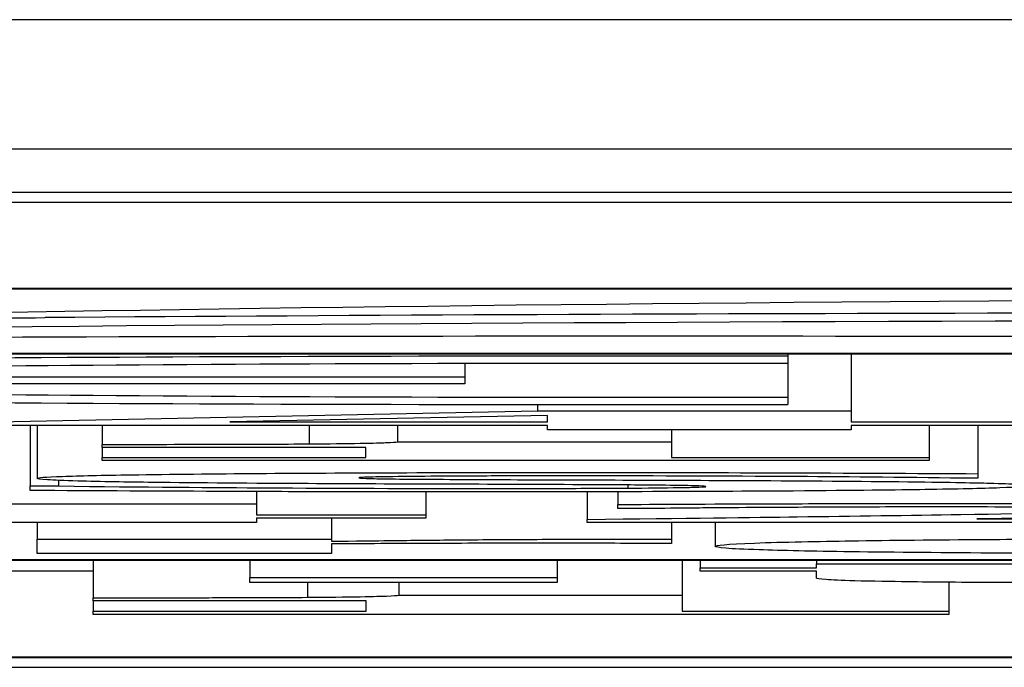
# Model space of a CAD drawing. Units: millimetres. Extents: x 0 to 2970, y 5 to 2100.
# Drawn here: x 577 to 579, y 1081 to 1082 of the extents above; entities that cross this region are included whole.
import ezdxf

# ---------------------------------------------------------------- set-up
doc = ezdxf.new("R2010")
doc.units = ezdxf.units.MM
doc.header["$LTSCALE"] = 5
doc.layers.add('Sichtbare Kanten(DIN)', color=7, linetype='Continuous', lineweight=25)

msp = doc.modelspace()

# ---------------------------------------------------------------- linework, layer by layer
at = {"layer": 'Sichtbare Kanten(DIN)'}
for p, q in [((1035.5133, 1082.3668), (536.5133, 1082.3668)), ((664.0133, 1082.0669), (568.0133, 1082.0669)), ((664.0133, 1081.9669), (568.0133, 1081.9669)), ((567.5133, 1081.9444), (664.5133, 1081.9444)), ((664.5133, 1081.7444), (567.5133, 1081.7444)), ((567.5633, 1081.7437), (591.5633, 1081.7437)), ((591.5633, 1081.5937), (567.5633, 1081.5937)), ((567.5633, 1081.5929), (591.5633, 1081.5929)), ((578.8833, 1081.5929), (578.8833, 1081.5873)), ((578.8833, 1081.5873), (578.8833, 1081.5704)), ((579.0298, 1081.5929), (579.0298, 1081.4606)), ((578.1353, 1081.5704), (578.1353, 1081.54)), ((578.8833, 1081.5704), (578.8833, 1081.4927)), ((575.9522, 1081.54), (578.1353, 1081.54)), ((578.1353, 1081.54), (578.1353, 1081.5231)), ((578.1353, 1081.5231), (575.9522, 1081.5231)), ((578.8833, 1081.4927), (578.8833, 1081.4757)), ((577.0487, 1081.4354), (578.3036, 1081.4606)), ((578.3036, 1081.4755), (578.3036, 1081.4606)), ((578.3036, 1081.4606), (579.0298, 1081.4606)), ((579.0298, 1081.4606), (579.0298, 1081.4351)), ((578.3271, 1081.4499), (577.5915, 1081.4351)), ((578.3271, 1081.4351), (578.3271, 1081.4499)), ((578.3271, 1081.4273), (577.0487, 1081.4273)), ((577.1286, 1081.4273), (577.1286, 1081.2868)), ((577.145, 1081.4273), (577.145, 1081.3045)), ((577.2954, 1081.4273), (577.2954, 1081.3832)), ((577.5915, 1081.4351), (578.3271, 1081.4351)), ((577.7748, 1081.4273), (577.7748, 1081.3843)), ((577.9793, 1081.4273), (577.9793, 1081.3891)), ((578.3271, 1081.417), (578.3271, 1081.4273)), ((579.0298, 1081.417), (578.3271, 1081.417)), ((578.6138, 1081.417), (578.6138, 1081.3891)), ((579.0298, 1081.4351), (579.4222, 1081.4351)), ((579.0298, 1081.4273), (579.0298, 1081.417)), ((579.4222, 1081.4273), (579.0298, 1081.4273)), ((579.2107, 1081.4273), (579.2107, 1081.3531)), ((579.3235, 1081.4273), (579.3235, 1081.3152)), ((577.2954, 1081.3761), (577.2954, 1081.3832)), ((577.9064, 1081.3761), (577.2954, 1081.3761)), ((577.2954, 1081.3761), (577.2954, 1081.3531)), ((577.9064, 1081.3531), (577.9064, 1081.3761)), ((577.9793, 1081.3891), (578.6138, 1081.3891)), ((578.6138, 1081.3891), (578.6138, 1081.3531)), ((577.2954, 1081.3455), (577.2954, 1081.3531)), ((577.2954, 1081.3531), (577.9064, 1081.3531)), ((578.6138, 1081.3531), (579.2107, 1081.3531)), ((579.2107, 1081.3531), (579.2107, 1081.3455)), ((579.2107, 1081.3455), (577.2954, 1081.3455)), ((579.3235, 1081.3053), (579.2601, 1081.3053)), ((579.3235, 1081.3152), (579.3235, 1081.3053)), ((577.1286, 1081.2765), (577.1286, 1081.2868)), ((577.1286, 1081.2868), (577.1944, 1081.2868)), ((577.1944, 1081.2997), (577.1944, 1081.2868)), ((578.5128, 1081.2892), (578.5128, 1081.2819)), ((577.6526, 1081.2739), (577.6526, 1081.2458)), ((578.0451, 1081.2732), (578.0451, 1081.2203)), ((578.4188, 1081.2733), (578.4188, 1081.2094)), ((578.4893, 1081.2734), (578.4893, 1081.2439)), ((576.9265, 1081.2458), (577.6526, 1081.2458)), ((577.6526, 1081.2458), (577.6526, 1081.2203)), ((578.4893, 1081.2344), (578.4893, 1081.2439)), ((578.5457, 1081.2344), (578.4893, 1081.2344)), ((577.6526, 1081.2203), (578.0451, 1081.2203)), ((577.6526, 1081.2124), (577.6526, 1081.2022)), ((578.0451, 1081.2124), (577.6526, 1081.2124)), ((577.8265, 1081.2124), (577.8265, 1081.1635)), ((578.0451, 1081.2203), (578.0451, 1081.2124)), ((579.3212, 1081.2105), (580.5503, 1081.2105)), ((577.6526, 1081.2022), (576.95, 1081.2022)), ((577.145, 1081.2022), (577.145, 1081.1635)), ((578.4188, 1081.2023), (578.4188, 1081.2094)), ((580.5503, 1081.2023), (578.4188, 1081.2023)), ((578.6138, 1081.2023), (578.6138, 1081.1635)), ((578.7149, 1081.2023), (578.7149, 1081.1469)), ((577.145, 1081.1307), (577.145, 1081.1635)), ((577.145, 1081.1635), (577.8265, 1081.1635)), ((577.8265, 1081.1635), (577.8265, 1081.1588)), ((577.8265, 1081.1526), (577.8265, 1081.1307)), ((578.6138, 1081.1538), (578.5574, 1081.1538)), ((578.6138, 1081.1635), (578.6138, 1081.1538)), ((577.8265, 1081.1307), (577.145, 1081.1307)), ((591.5633, 1081.116), (567.5633, 1081.116)), ((567.5633, 1081.1152), (591.5633, 1081.1152)), ((577.2749, 1081.1152), (577.2749, 1081.0279)), ((577.6371, 1081.1152), (577.6371, 1081.0749)), ((578.3494, 1081.1152), (578.3494, 1081.0749)), ((578.6387, 1081.1152), (578.6387, 1081.034)), ((578.6801, 1081.1152), (578.6801, 1081.0969)), ((578.6801, 1081.0969), (578.9499, 1081.0969)), ((578.6801, 1081.0896), (578.6801, 1081.0969)), ((578.9499, 1081.1152), (578.9499, 1081.1066)), ((578.9499, 1081.1066), (579.6549, 1081.1066)), ((578.9499, 1081.0969), (578.9499, 1081.1066)), ((577.0804, 1081.0902), (577.2749, 1081.0902)), ((577.6371, 1081.063), (577.6371, 1081.0749)), ((577.6371, 1081.0749), (578.3494, 1081.0749)), ((578.3494, 1081.0749), (578.3494, 1081.063)), ((578.9499, 1081.0896), (578.6801, 1081.0896)), ((578.9499, 1081.0737), (578.9499, 1081.0896)), ((578.3494, 1081.063), (577.6371, 1081.063)), ((577.7708, 1081.063), (577.7708, 1081.029)), ((577.9823, 1081.063), (577.9823, 1081.034)), ((579.2562, 1081.0639), (579.2562, 1080.9967)), ((577.2749, 1081.0205), (577.2749, 1081.0279)), ((577.9823, 1081.034), (578.6387, 1081.034)), ((578.6387, 1081.034), (578.6387, 1080.9967)), ((577.907, 1081.0205), (577.2749, 1081.0205)), ((577.2749, 1081.0205), (577.2749, 1080.9967)), ((577.907, 1080.9967), (577.907, 1081.0205)), ((577.2749, 1080.9889), (577.2749, 1080.9967)), ((577.2749, 1080.9967), (577.907, 1080.9967)), ((579.2562, 1080.9889), (577.2749, 1080.9889)), ((578.6387, 1080.9967), (579.2562, 1080.9967)), ((579.2562, 1080.9967), (579.2562, 1080.9889)), ((591.5633, 1080.8903), (567.5633, 1080.8903)), ((567.5133, 1080.8895), (664.5133, 1080.8895))]:
    msp.add_line(p, q, dxfattribs=at)
for centre, major_axis, start_param, end_param in [((582.1406, 1081.6265), (6.5321, 0), 1.26346, 2.527823), ((580.1527, 1081.5896), (-6.5315, 0), 4.438005, 5.187815), ((580.5313, 1081.5719), (6.5321, 0), 1.258423, 2.513068), ((577.033, 1081.6805), (-0.2841, 0), 5.669415, 8.329408), ((578.5434, 1081.5357), (-6.5318, 0), 4.432809, 5.178961), ((578.5093, 1081.5315), (-3.74, 0), 4.612222, 7.954149), ((578.5093, 1081.5315), (-2.618, 0), 4.569041, 6.067225), ((578.5093, 1081.5315), (-2.618, 0), 0.21596, 1.714144)]:
    msp.add_ellipse(centre, major_axis=major_axis, ratio=0.014998, start_param=start_param, end_param=end_param, dxfattribs=at)
for points, knots in [([(577.2954, 1081.3832), (577.4259, 1081.3832), (577.5222, 1081.3834), (577.6379, 1081.3836), (577.7143, 1081.3839), (577.7748, 1081.3843)], [0, 0, 0, 0, 0.0391447, 0.0391447, 0.113476, 0.113476, 0.113476, 0.113476]), ([(577.7748, 1081.3843), (577.8199, 1081.3846), (577.86, 1081.3851), (577.9245, 1081.3862), (577.9417, 1081.3868), (577.9675, 1081.3878), (577.9758, 1081.3885), (577.9793, 1081.3891)], [0, 0, 0, 0, 0.01519235, 0.01519235, 0.02987884, 0.02987884, 0.05235971, 0.05235971, 0.05235971, 0.05235971]), ([(577.145, 1081.3045), (577.145, 1081.3061), (577.1629, 1081.3077), (577.2413, 1081.3105), (577.2956, 1081.3117), (577.4522, 1081.3141), (577.5589, 1081.3152), (577.759, 1081.3167), (577.8667, 1081.3172), (578.1004, 1081.318), (578.2257, 1081.3182), (578.3506, 1081.3182)], [0, 0, 0, 0, 0.0320655, 0.0320655, 0.0614112, 0.0614112, 0.0996688, 0.0996688, 0.139319, 0.139319, 0.1827047, 0.1827047, 0.1827047, 0.1827047]), ([(577.7725, 1081.2922), (577.6456, 1081.2929), (577.5173, 1081.2938), (577.3545, 1081.2958), (577.2908, 1081.2967), (577.2068, 1081.2991), (577.1838, 1081.3001), (577.152, 1081.3022), (577.145, 1081.3034), (577.145, 1081.3045)], [0, 0, 0, 0, 0.04033308, 0.04033308, 0.06296023, 0.06296023, 0.07722459, 0.07722459, 0.09285446, 0.09285446, 0.09285446, 0.09285446]), ([(578.0568, 1081.3092), (578.0192, 1081.309), (577.9864, 1081.3086), (577.9258, 1081.3077), (577.9122, 1081.3073), (577.9015, 1081.3069), (577.8972, 1081.3067), (577.8914, 1081.3063), (577.89, 1081.306), (577.89, 1081.3058)], [0, 0, 0, 0, 0.01236922, 0.01236922, 0.0263784, 0.0263784, 0.04246417, 0.04246417, 0.05879199, 0.05879199, 0.05879199, 0.05879199]), ([(577.89, 1081.3058), (577.89, 1081.3053), (577.8949, 1081.3049), (577.9175, 1081.304), (577.9324, 1081.3037), (577.9691, 1081.3031), (577.9928, 1081.3029), (578.099, 1081.3021), (578.1881, 1081.3017), (578.2731, 1081.3014)], [0, 0, 0, 0, 0.00976506, 0.00976506, 0.01794677, 0.01794677, 0.02540321, 0.02540321, 0.03794203, 0.03794203, 0.03794203, 0.03794203]), ([(578.3882, 1081.3102), (578.302, 1081.3102), (578.2477, 1081.3101), (578.1619, 1081.3099), (578.1078, 1081.3096), (578.0568, 1081.3092)], [0, 0, 0, 0, 0.02586622, 0.02586622, 0.07151963, 0.07151963, 0.07151963, 0.07151963]), ([(578.2731, 1081.3014), (578.3668, 1081.3011), (578.4604, 1081.3008), (578.6514, 1081.3001), (578.7496, 1081.2997), (578.8441, 1081.2992)], [0, 0, 0, 0, 0.02881749, 0.02881749, 0.05885989, 0.05885989, 0.05885989, 0.05885989]), ([(578.3506, 1081.3182), (578.5804, 1081.3182), (578.7609, 1081.3177), (579.0214, 1081.3169), (579.1777, 1081.3162), (579.3235, 1081.3152)], [0, 0, 0, 0, 0.0689501, 0.0689501, 0.172089, 0.172089, 0.172089, 0.172089]), ([(579.2601, 1081.3053), (579.1231, 1081.3071), (578.9707, 1081.3082), (578.7124, 1081.3097), (578.5534, 1081.3102), (578.3882, 1081.3102)], [0, 0, 0, 0, 0.054073, 0.054073, 0.1325261, 0.1325261, 0.1325261, 0.1325261]), ([(577.1944, 1081.2868), (577.3874, 1081.2844), (577.566, 1081.2832), (577.8383, 1081.2816), (578.0089, 1081.2811), (578.1838, 1081.2811)], [0, 0, 0, 0, 0.0759724, 0.0759724, 0.189915, 0.189915, 0.189915, 0.189915]), ([(578.4047, 1081.2898), (578.3002, 1081.2902), (578.1946, 1081.2906), (577.9816, 1081.2912), (577.8755, 1081.2916), (577.7725, 1081.2922)], [0, 0, 0, 0, 0.03246388, 0.03246388, 0.06520836, 0.06520836, 0.06520836, 0.06520836]), ([(579.4387, 1081.2875), (579.4387, 1081.2857), (579.4195, 1081.284), (579.3337, 1081.2809), (579.2754, 1081.2796), (579.1379, 1081.2775), (579.0404, 1081.2762), (578.792, 1081.2745), (578.6821, 1081.274), (578.4425, 1081.2733), (578.3111, 1081.2731), (578.1814, 1081.2731)], [0, 0, 0, 0, 0.0356583, 0.0356583, 0.0673496, 0.0673496, 0.094735, 0.094735, 0.1142756, 0.1142756, 0.1364497, 0.1364497, 0.1364497, 0.1364497]), ([(578.1838, 1081.2811), (578.247, 1081.2811), (578.3246, 1081.2812), (578.4075, 1081.2814), (578.4663, 1081.2816), (578.5128, 1081.2819)], [0, 0, 0, 0, 0.01896774, 0.01896774, 0.06333932, 0.06333932, 0.06333932, 0.06333932]), ([(578.6937, 1081.2856), (578.6937, 1081.2861), (578.6887, 1081.2865), (578.6665, 1081.2874), (578.6513, 1081.2877), (578.6046, 1081.2884), (578.5708, 1081.2887), (578.5081, 1081.2893), (578.4575, 1081.2896), (578.4047, 1081.2898)], [0, 0, 0, 0, 0.00923933, 0.00923933, 0.01747427, 0.01747427, 0.02931989, 0.02931989, 0.06434751, 0.06434751, 0.06434751, 0.06434751]), ([(578.5128, 1081.2819), (578.5576, 1081.2822), (578.5973, 1081.2826), (578.6479, 1081.2834), (578.6652, 1081.2837), (578.6892, 1081.2847), (578.6937, 1081.2851), (578.6937, 1081.2856)], [0, 0, 0, 0, 0.01468849, 0.01468849, 0.02200346, 0.02200346, 0.02891035, 0.02891035, 0.02891035, 0.02891035]), ([(578.8441, 1081.2992), (578.9715, 1081.2985), (579.0982, 1081.2975), (579.2896, 1081.295), (579.335, 1081.2939), (579.3877, 1081.2923), (579.4067, 1081.2915), (579.433, 1081.2896), (579.4387, 1081.2885), (579.4387, 1081.2875)], [0, 0, 0, 0, 0.0407075, 0.0407075, 0.0759274, 0.0759274, 0.1136289, 0.1136289, 0.1557441, 0.1557441, 0.1557441, 0.1557441]), ([(578.1814, 1081.2731), (577.8546, 1081.2731), (577.6669, 1081.2738), (577.4368, 1081.2747), (577.2796, 1081.2755), (577.1286, 1081.2765)], [0, 0, 0, 0, 0.0980383, 0.0980383, 0.3192413, 0.3192413, 0.3192413, 0.3192413]), ([(578.4893, 1081.2439), (578.5787, 1081.2446), (578.7096, 1081.2451), (578.9481, 1081.246), (579.1425, 1081.2466), (579.3752, 1081.2466)], [0, 0, 0, 0, 0.02975787, 0.02975787, 0.06045538, 0.06045538, 0.06045538, 0.06045538]), ([(578.8206, 1081.2369), (578.7219, 1081.2362), (578.669, 1081.2357), (578.6162, 1081.2351), (578.5809, 1081.2348), (578.5457, 1081.2344)], [0, 0, 0, 0, 0.03250001, 0.03250001, 0.09750004, 0.09750004, 0.09750004, 0.09750004]), ([(579.2295, 1081.2383), (579.1225, 1081.2383), (579.0495, 1081.238), (578.9524, 1081.2376), (578.8857, 1081.2373), (578.8206, 1081.2369)], [0, 0, 0, 0, 0.0321181, 0.0321181, 0.1070554, 0.1070554, 0.1070554, 0.1070554]), ([(579.6878, 1081.232), (579.6878, 1081.233), (579.6794, 1081.2339), (579.64, 1081.2354), (579.6159, 1081.2359), (579.5592, 1081.2368), (579.5239, 1081.2372), (579.4386, 1081.2378), (579.4009, 1081.238), (579.3188, 1081.2383), (579.2739, 1081.2383), (579.2295, 1081.2383)], [0, 0, 0, 0, 0.01840006, 0.01840006, 0.03214775, 0.03214775, 0.0427414, 0.0427414, 0.05033529, 0.05033529, 0.05891117, 0.05891117, 0.05891117, 0.05891117]), ([(579.3752, 1081.2466), (579.5476, 1081.2466), (579.729, 1081.2463), (580.0288, 1081.2447), (580.1165, 1081.2437), (580.2454, 1081.242), (580.3023, 1081.2408), (580.3711, 1081.2386), (580.3906, 1081.2377), (580.4175, 1081.2356), (580.4234, 1081.2346), (580.4234, 1081.2335)], [0, 0, 0, 0, 0.0517134, 0.0517134, 0.0954663, 0.0954663, 0.1514264, 0.1514264, 0.1888736, 0.1888736, 0.2298646, 0.2298646, 0.2298646, 0.2298646]), ([(578.4188, 1081.2094), (578.6495, 1081.2121), (578.8051, 1081.2141), (579.0347, 1081.2172), (579.165, 1081.219), (579.2836, 1081.2209)], [0, 0, 0, 0, 0.0886604, 0.0886604, 0.2032511, 0.2032511, 0.2032511, 0.2032511]), ([(579.2836, 1081.2209), (579.4666, 1081.2238), (579.5485, 1081.2256), (579.6231, 1081.2276), (579.6475, 1081.2285), (579.6798, 1081.2303), (579.6878, 1081.2311), (579.6878, 1081.232)], [0, 0, 0, 0, 0.0793881, 0.0793881, 0.1342425, 0.1342425, 0.1867734, 0.1867734, 0.1867734, 0.1867734]), ([(579.9017, 1081.218), (579.7324, 1081.2155), (579.6659, 1081.2147), (579.5001, 1081.2126), (579.387, 1081.2113), (579.3212, 1081.2105)], [0, 0, 0, 0, 0.0713492, 0.0713492, 0.1114363, 0.1114363, 0.1114363, 0.1114363]), ([(578.7149, 1081.1469), (578.7149, 1081.1495), (578.7402, 1081.1522), (578.8703, 1081.1571), (578.9567, 1081.1587), (579.1205, 1081.1612), (579.2256, 1081.1623), (579.4248, 1081.1635), (579.5092, 1081.1639), (579.6909, 1081.1644), (579.7883, 1081.1645), (579.8852, 1081.1645)], [0, 0, 0, 0, 0.0532716, 0.0532716, 0.1045643, 0.1045643, 0.1676979, 0.1676979, 0.2106717, 0.2106717, 0.25814, 0.25814, 0.25814, 0.25814]), ([(577.8265, 1081.1588), (577.8752, 1081.1594), (577.9405, 1081.1602), (578.0025, 1081.1609), (578.0545, 1081.1615), (578.1062, 1081.162)], [0, 0, 0, 0, 0.01964287, 0.01964287, 0.07951596, 0.07951596, 0.07951596, 0.07951596]), ([(578.2801, 1081.1542), (578.1771, 1081.1542), (578.0899, 1081.1539), (577.9781, 1081.1534), (577.9016, 1081.1531), (577.8265, 1081.1526)], [0, 0, 0, 0, 0.0308996, 0.0308996, 0.1009102, 0.1009102, 0.1009102, 0.1009102]), ([(578.1062, 1081.162), (578.1695, 1081.1625), (578.2348, 1081.1629), (578.34, 1081.1634), (578.4028, 1081.1636), (578.4658, 1081.1636)], [0, 0, 0, 0, 0.02208841, 0.02208841, 0.0513078, 0.0513078, 0.0513078, 0.0513078]), ([(578.5574, 1081.1538), (578.5288, 1081.1539), (578.4911, 1081.154), (578.4239, 1081.1541), (578.3667, 1081.1542), (578.2801, 1081.1542)], [0, 0, 0, 0, 0.009095, 0.009095, 0.01717743, 0.01717743, 0.01717743, 0.01717743]), ([(578.4658, 1081.1636), (578.4983, 1081.1636), (578.5288, 1081.1636), (578.5641, 1081.1635), (578.5895, 1081.1635), (578.6138, 1081.1635)], [0, 0, 0, 0, 0.00976439, 0.00976439, 0.03143947, 0.03143947, 0.03143947, 0.03143947]), ([(579.9957, 1081.1298), (579.7882, 1081.1298), (579.5728, 1081.1302), (579.2489, 1081.132), (579.1309, 1081.133), (578.9389, 1081.1357), (578.8682, 1081.1372), (578.7816, 1081.1401), (578.7567, 1081.1413), (578.7224, 1081.144), (578.7149, 1081.1455), (578.7149, 1081.1469)], [0, 0, 0, 0, 0.0622546, 0.0622546, 0.1036487, 0.1036487, 0.1408694, 0.1408694, 0.1666731, 0.1666731, 0.1951926, 0.1951926, 0.1951926, 0.1951926]), ([(579.7741, 1081.0623), (579.6402, 1081.0623), (579.4959, 1081.0625), (579.2929, 1081.0635), (579.221, 1081.064), (579.1244, 1081.0653), (579.0781, 1081.066), (579.0064, 1081.068), (578.9855, 1081.069), (578.9559, 1081.0712), (578.9499, 1081.0725), (578.9499, 1081.0737)], [0, 0, 0, 0, 0.040173, 0.040173, 0.0639186, 0.0639186, 0.0778888, 0.0778888, 0.0890041, 0.0890041, 0.1022234, 0.1022234, 0.1022234, 0.1022234]), ([(577.2749, 1081.0279), (577.4099, 1081.0279), (577.5095, 1081.0281), (577.6292, 1081.0283), (577.7082, 1081.0286), (577.7708, 1081.029)], [0, 0, 0, 0, 0.0404945, 0.0404945, 0.1173889, 0.1173889, 0.1173889, 0.1173889]), ([(577.7708, 1081.029), (577.8174, 1081.0294), (577.8589, 1081.0298), (577.9256, 1081.031), (577.9434, 1081.0316), (577.9701, 1081.0326), (577.9787, 1081.0333), (577.9823, 1081.034)], [0, 0, 0, 0, 0.01571622, 0.01571622, 0.03090915, 0.03090915, 0.05416522, 0.05416522, 0.05416522, 0.05416522])]:
    msp.add_open_spline(points, degree=3, knots=knots, dxfattribs=at)
msp.add_open_spline([(546.0133, 1080.8668), (876.0133, 1080.8668), (1206.0133, 1080.8668), (1536.0133, 1080.8668)], degree=3, dxfattribs=at)

doc.saveas('drawing.dxf')
